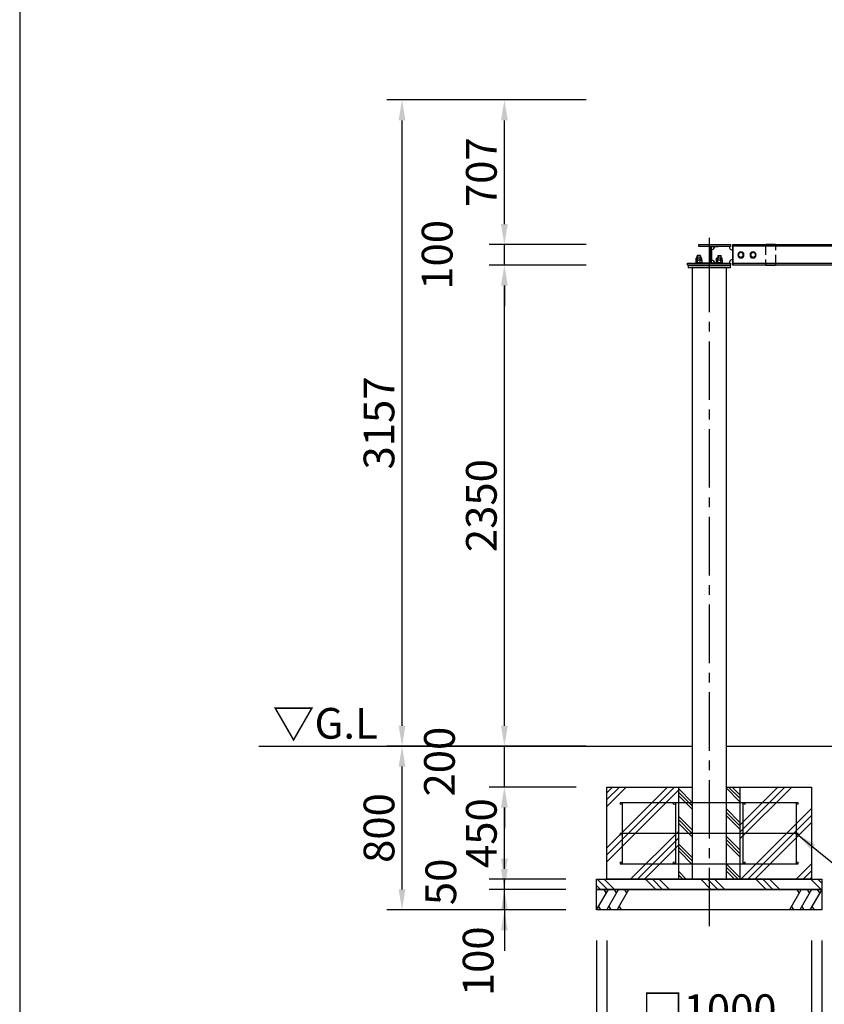
# Model space of a CAD drawing. Extents: x 68000 to 89000, y 26730 to 41580.
# Drawn here: x 68000 to 71930, y 29195 to 34004 of the extents above; entities that cross this region are included whole.
import ezdxf
from ezdxf.enums import TextEntityAlignment as Align

# ---------------------------------------------------------------- set-up
doc = ezdxf.new("R2010")
doc.units = 0
doc.header["$LTSCALE"] = 15
doc.linetypes.add('CENTER2', pattern=[28.575, 19.05, -3.175, 3.175, -3.175])
doc.linetypes.add('HIDDEN2', pattern=[4.7625, 3.175, -1.5875])
doc.layers.get('0').update_dxf_attribs({"linetype": 'CONTINUOUS'})
doc.layers.get('DEFPOINTS').update_dxf_attribs({"linetype": 'CONTINUOUS'})
for name, color, linetype in [('P001', 131, 'CONTINUOUS'), ('P004', 41, 'CONTINUOUS'), ('P010', 101, 'CONTINUOUS'), ('P019', 71, 'CONTINUOUS'), ('P020', 121, 'CONTINUOUS'), ('P901', 135, 'CONTINUOUS'), ('P904', 45, 'CONTINUOUS'), ('P918', 25, 'CONTINUOUS'), ('P919', 75, 'CONTINUOUS'), ('P_1CENTER', 2, 'CONTINUOUS'), ('P_2DIM', 6, 'CONTINUOUS'), ('P_3TEXT', 60, 'CONTINUOUS'), ('P_5DRAWFRAME', 104, 'CONTINUOUS'), ('P_7THICK', 7, 'CONTINUOUS')]:
    doc.layers.add(name, color=color, linetype=linetype)
doc.styles.add('BIGFONT', font='simplex.shx', dxfattribs={"bigfont": 'bigfont.shx'})
doc.dimstyles.new('DIMBIGFONT$0', dxfattribs={"dimscale": 50, "dimtxt": 3, "dimasz": 2, "dimexe": 1.5, "dimexo": 3, "dimgap": 0.75, "dimtad": 1, "dimdec": 1, "dimdsep": 46, "dimtxsty": 'BIGFONT', "dimsah": 1, "dimcen": 0, "dimclrt": 230, "dimadec": 1, "dimazin": 2, "dimtfac": 0.6, "dimtdec": 1, "dimtofl": 0, "dimtmove": 2, "dimatfit": 3, "dimfxl": 0, "dimtvp": 1, "dimtolj": 1, "dimarcsym": 0})
doc.dimstyles.new('DIMBIGFONT$7', dxfattribs={"dimscale": 50, "dimtxt": 3, "dimasz": 2, "dimexe": 1.5, "dimexo": 3, "dimgap": 0.75, "dimtad": 1, "dimdec": 1, "dimdsep": 46, "dimtxsty": 'BIGFONT', "dimsah": 1, "dimcen": 0, "dimclrt": 230, "dimadec": 1, "dimazin": 2, "dimtfac": 0.6, "dimtdec": 1, "dimtofl": 0, "dimtmove": 0, "dimatfit": 3, "dimfxl": 0, "dimtvp": 1, "dimtolj": 1, "dimarcsym": 0})

# ---------------------------------------------------------------- blocks, each defined once
blk = doc.blocks.new('*D10')
at = {"layer": 'DEFPOINTS', "color": 0}
for p in [(69867.4, 33612.7), (70917.4, 33612.7), (70867.4, 30455.7)]:
    blk.add_point(p, dxfattribs=at)
at = {"layer": 'P_2DIM', "color": 0, "lineweight": -2}
for p, q in [((70767.4, 33612.7), (69792.4, 33612.7)), ((69867.4, 30555.7), (69867.4, 33512.7)), ((70717.4, 30455.7), (69792.4, 30455.7))]:
    blk.add_line(p, q, dxfattribs=at)
at = {"layer": 'P_2DIM', "color": 0}
for points in [[(69850.8, 33512.7), (69884.1, 33512.7), (69867.4, 33612.7)], [(69850.8, 30555.7), (69884.1, 30555.7), (69867.4, 30455.7)]]:
    blk.add_solid(points, dxfattribs=at)
at = {"layer": 'P_2DIM', "color": 230, "insert": (69754.9, 32034.2), "char_height": 150, "attachment_point": 5, "rotation": 90, "style": 'BIGFONT'}
blk.add_mtext('\\A1;3157', dxfattribs=at)
blk = doc.blocks.new('*D5')
at = {"layer": 'DEFPOINTS', "color": 0}
for p in [(69867.4, 30455.7), (70867.4, 30455.7), (70817.4, 29655.7)]:
    blk.add_point(p, dxfattribs=at)
at = {"layer": 'P_2DIM', "color": 0, "lineweight": -2}
for p, q in [((70717.4, 30455.7), (69792.4, 30455.7)), ((69867.4, 29755.7), (69867.4, 30355.7)), ((70667.4, 29655.7), (69792.4, 29655.7))]:
    blk.add_line(p, q, dxfattribs=at)
at = {"layer": 'P_2DIM', "color": 0}
for points in [[(69850.8, 30355.7), (69884.1, 30355.7), (69867.4, 30455.7)], [(69850.8, 29755.7), (69884.1, 29755.7), (69867.4, 29655.7)]]:
    blk.add_solid(points, dxfattribs=at)
at = {"layer": 'P_2DIM', "color": 230, "insert": (69754.9, 30055.7), "char_height": 150, "attachment_point": 5, "rotation": 90, "style": 'BIGFONT'}
blk.add_mtext('\\A1;800', dxfattribs=at)
blk = doc.blocks.new('*D7')
at = {"layer": 'DEFPOINTS', "color": 0}
for p in [(70367.4, 29755.7), (70817.4, 29755.7), (70817.4, 29655.7)]:
    blk.add_point(p, dxfattribs=at)
at = {"layer": 'P_2DIM', "color": 0, "lineweight": -2}
for p, q in [((70367.4, 29855.7), (70367.4, 29955.7)), ((70667.4, 29755.7), (70292.4, 29755.7)), ((70367.4, 29655.7), (70367.4, 29755.7)), ((70667.4, 29655.7), (70292.4, 29655.7)), ((70367.4, 29555.7), (70367.4, 29455.7))]:
    blk.add_line(p, q, dxfattribs=at)
at = {"layer": 'P_2DIM', "color": 0}
for points in [[(70350.8, 29855.7), (70384.1, 29855.7), (70367.4, 29755.7)], [(70350.8, 29555.7), (70384.1, 29555.7), (70367.4, 29655.7)]]:
    blk.add_solid(points, dxfattribs=at)
at = {"layer": 'P_2DIM', "color": 230, "insert": (70239.2, 29404.7), "char_height": 150, "attachment_point": 5, "rotation": 90, "style": 'BIGFONT'}
blk.add_mtext('\\A1;100', dxfattribs=at)
blk = doc.blocks.new('*D11')
at = {"layer": 'DEFPOINTS', "color": 0}
for p in [(70367.4, 32805.7), (70917.4, 32805.7), (70867.4, 30455.7)]:
    blk.add_point(p, dxfattribs=at)
at = {"layer": 'P_2DIM', "color": 0, "lineweight": -2}
for p, q in [((70767.4, 32805.7), (70292.4, 32805.7)), ((70367.4, 30555.7), (70367.4, 32705.7)), ((70717.4, 30455.7), (70292.4, 30455.7))]:
    blk.add_line(p, q, dxfattribs=at)
at = {"layer": 'P_2DIM', "color": 0}
for points in [[(70350.8, 32705.7), (70384.1, 32705.7), (70367.4, 32805.7)], [(70350.8, 30555.7), (70384.1, 30555.7), (70367.4, 30455.7)]]:
    blk.add_solid(points, dxfattribs=at)
at = {"layer": 'P_2DIM', "color": 230, "insert": (70254.9, 31630.7), "char_height": 150, "attachment_point": 5, "rotation": 90, "style": 'BIGFONT'}
blk.add_mtext('\\A1;2350', dxfattribs=at)
blk = doc.blocks.new('*D9')
at = {"layer": 'DEFPOINTS', "color": 0}
for p in [(70367.4, 29805.7), (70817.4, 29805.7), (70817.4, 29755.7)]:
    blk.add_point(p, dxfattribs=at)
at = {"layer": 'P_2DIM', "color": 0, "lineweight": -2}
for p, q in [((70367.4, 29905.7), (70367.4, 30005.7)), ((70667.4, 29805.7), (70292.4, 29805.7)), ((70367.4, 29755.7), (70367.4, 29805.7)), ((70667.4, 29755.7), (70292.4, 29755.7)), ((70367.4, 29655.7), (70367.4, 29555.7))]:
    blk.add_line(p, q, dxfattribs=at)
at = {"layer": 'P_2DIM', "color": 0}
for points in [[(70350.8, 29905.7), (70384.1, 29905.7), (70367.4, 29805.7)], [(70350.8, 29655.7), (70384.1, 29655.7), (70367.4, 29755.7)]]:
    blk.add_solid(points, dxfattribs=at)
at = {"layer": 'P_2DIM', "color": 230, "insert": (70057, 29792.5), "char_height": 150, "attachment_point": 5, "rotation": 90, "style": 'BIGFONT'}
blk.add_mtext('\\A1;50', dxfattribs=at)
blk = doc.blocks.new('*D8')
at = {"layer": 'DEFPOINTS', "color": 0}
for p in [(70367.4, 30255.7), (70867.4, 30255.7), (70817.4, 29805.7)]:
    blk.add_point(p, dxfattribs=at)
at = {"layer": 'P_2DIM', "color": 0, "lineweight": -2}
for p, q in [((70717.4, 30255.7), (70292.4, 30255.7)), ((70367.4, 29905.7), (70367.4, 30155.7)), ((70667.4, 29805.7), (70292.4, 29805.7))]:
    blk.add_line(p, q, dxfattribs=at)
at = {"layer": 'P_2DIM', "color": 0}
for points in [[(70350.8, 30155.7), (70384.1, 30155.7), (70367.4, 30255.7)], [(70350.8, 29905.7), (70384.1, 29905.7), (70367.4, 29805.7)]]:
    blk.add_solid(points, dxfattribs=at)
at = {"layer": 'P_2DIM', "color": 230, "insert": (70254.9, 30030.7), "char_height": 150, "attachment_point": 5, "rotation": 90, "style": 'BIGFONT'}
blk.add_mtext('\\A1;450', dxfattribs=at)
blk = doc.blocks.new('*D6')
at = {"layer": 'DEFPOINTS', "color": 0}
for p in [(70367.4, 30455.7), (70917.4, 30455.7), (70867.4, 30255.7)]:
    blk.add_point(p, dxfattribs=at)
at = {"layer": 'P_2DIM', "color": 0, "lineweight": -2}
for p, q in [((70367.4, 30555.7), (70367.4, 30655.7)), ((70767.4, 30455.7), (70292.4, 30455.7)), ((70367.4, 30255.7), (70367.4, 30455.7)), ((70717.4, 30255.7), (70292.4, 30255.7)), ((70367.4, 30155.7), (70367.4, 30055.7))]:
    blk.add_line(p, q, dxfattribs=at)
at = {"layer": 'P_2DIM', "color": 0}
for points in [[(70350.8, 30555.7), (70384.1, 30555.7), (70367.4, 30455.7)], [(70350.8, 30155.7), (70384.1, 30155.7), (70367.4, 30255.7)]]:
    blk.add_solid(points, dxfattribs=at)
at = {"layer": 'P_2DIM', "color": 230, "insert": (70050.2, 30380), "char_height": 150, "attachment_point": 5, "rotation": 90, "style": 'BIGFONT'}
blk.add_mtext('\\A1;200', dxfattribs=at)
blk = doc.blocks.new('DFP3')
at = {"layer": 'DEFPOINTS', "color": 0}
blk.add_line((0, 297), (0, 0), dxfattribs=at)
at = {"color": 83, "style": 'BIGFONT'}
for tag, height, p in [('PROJECT1', 4, (283.377, 25.596)), ('SCALE', 3, (379.677, 25.842)), ('DATE', 3, (344.677, 25.842)), ('PROJECT2', 4, (284.202, 17.842)), ('PROJECT3', 4, (284.202, 10.567)), ('DWGNO', 3, (358.677, 10.567))]:
    blk.add_attdef(tag, text='', height=height, dxfattribs=at).set_placement(p, align=Align.BOTTOM_CENTER)
at = {"color": 83, "ltscale": 0.5, "style": 'BIGFONT', "flags": 8}
for tag, p in [('REV04', (26.475, 27.614)), ('REV03', (26.475, 21.705)), ('REV02', (26.475, 15.575)), ('REV01', (26.475, 10.325))]:
    blk.add_attdef(tag, text='', height=2, dxfattribs=at).set_placement(p, align=Align.BOTTOM_LEFT)
for tag, p in [('REVD4', (80.979, 27.614)), ('R4D', (92.672, 27.614)), ('R4C', (101.797, 27.614)), ('R4A', (110.922, 27.614)), ('REVD3', (80.979, 21.705)), ('R3D', (92.672, 21.705)), ('R3C', (101.797, 21.705)), ('R3A', (110.922, 21.705)), ('REVD2', (80.979, 15.575)), ('R2D', (92.672, 15.575)), ('R2C', (101.797, 15.575)), ('R2A', (110.922, 15.575)), ('REVD1', (80.979, 10.325)), ('R1D', (92.672, 10.325)), ('R1C', (101.797, 10.325)), ('R1A', (110.922, 10.325))]:
    blk.add_attdef(tag, text='', height=2, dxfattribs=at).set_placement(p, align=Align.BOTTOM_CENTER)
blk = doc.blocks.new('*D26')
at = {"layer": 'DEFPOINTS', "color": 0}
for p in [(70367.4, 33612.7), (70917.4, 33612.7), (70917.4, 32905.7)]:
    blk.add_point(p, dxfattribs=at)
at = {"layer": 'P_2DIM', "color": 0, "lineweight": -2}
for p, q in [((70767.4, 33612.7), (70292.4, 33612.7)), ((70367.4, 33005.7), (70367.4, 33512.7)), ((70767.4, 32905.7), (70292.4, 32905.7))]:
    blk.add_line(p, q, dxfattribs=at)
at = {"layer": 'P_2DIM', "color": 0}
for points in [[(70350.8, 33512.7), (70384.1, 33512.7), (70367.4, 33612.7)], [(70350.8, 33005.7), (70384.1, 33005.7), (70367.4, 32905.7)]]:
    blk.add_solid(points, dxfattribs=at)
at = {"layer": 'P_2DIM', "color": 230, "insert": (70254.9, 33259.2), "char_height": 150, "attachment_point": 5, "rotation": 90, "style": 'BIGFONT'}
blk.add_mtext('\\A1;707', dxfattribs=at)
blk = doc.blocks.new('*D27')
at = {"layer": 'DEFPOINTS', "color": 0}
for p in [(70367.4, 32905.7), (70917.4, 32905.7), (70917.4, 32805.7)]:
    blk.add_point(p, dxfattribs=at)
at = {"layer": 'P_2DIM', "color": 0, "lineweight": -2}
for p, q in [((70367.4, 33005.7), (70367.4, 33105.7)), ((70767.4, 32905.7), (70292.4, 32905.7)), ((70367.4, 32805.7), (70367.4, 32905.7)), ((70767.4, 32805.7), (70292.4, 32805.7)), ((70367.4, 32705.7), (70367.4, 32605.7))]:
    blk.add_line(p, q, dxfattribs=at)
at = {"layer": 'P_2DIM', "color": 0}
for points in [[(70350.8, 33005.7), (70384.1, 33005.7), (70367.4, 32905.7)], [(70350.8, 32705.7), (70384.1, 32705.7), (70367.4, 32805.7)]]:
    blk.add_solid(points, dxfattribs=at)
at = {"layer": 'P_2DIM', "color": 230, "insert": (70038.9, 32855.7), "char_height": 150, "attachment_point": 5, "rotation": 90, "style": 'BIGFONT'}
blk.add_mtext('\\A1;100', dxfattribs=at)
blk = doc.blocks.new('配筋11000')
at = {"layer": 'P918'}
for p, q in [((-435, 375), (435, 375)), ((-425, 375), (-425, 75)), ((-165, 375), (-165, 75)), ((165, 375), (165, 75)), ((425, 375), (425, 75)), ((-435, 225), (435, 225)), ((-435, 75), (435, 75))]:
    blk.add_line(p, q, dxfattribs=at)
for centre in [(-430, 370), (-170, 370), (170, 370), (430, 370), (-430, 220), (430, 220), (-430, 80), (-170, 80), (170, 80), (430, 80)]:
    blk.add_circle(centre, 5, dxfattribs=at)
blk = doc.blocks.new('*D44')
at = {"layer": 'DEFPOINTS', "color": 0}
for p in [(70867.4, 29655.7), (71867.4, 29655.7), (70867.4, 29055.7)]:
    blk.add_point(p, dxfattribs=at)
at = {"layer": 'P_2DIM', "color": 0, "lineweight": -2}
for p, q in [((70867.4, 29505.7), (70867.4, 28980.7)), ((71867.4, 29505.7), (71867.4, 28980.7)), ((71767.4, 29055.7), (70967.4, 29055.7))]:
    blk.add_line(p, q, dxfattribs=at)
at = {"layer": 'P_2DIM', "color": 0}
for points in [[(70967.4, 29072.4), (70967.4, 29039), (70867.4, 29055.7)], [(71767.4, 29072.4), (71767.4, 29039), (71867.4, 29055.7)]]:
    blk.add_solid(points, dxfattribs=at)
at = {"layer": 'P_2DIM', "color": 230, "insert": (71367.4, 29168.2), "char_height": 150, "attachment_point": 5, "style": 'BIGFONT'}
blk.add_mtext('\\A1;□1000', dxfattribs=at)
blk = doc.blocks.new('*D45')
at = {"layer": 'DEFPOINTS', "color": 0}
for p in [(70817.4, 29655.7), (71917.4, 29655.7), (71917.4, 28755.7)]:
    blk.add_point(p, dxfattribs=at)
at = {"layer": 'P_2DIM', "color": 0, "lineweight": -2}
for p, q in [((70817.4, 29505.7), (70817.4, 28680.7)), ((71917.4, 29505.7), (71917.4, 28680.7)), ((70917.4, 28755.7), (71817.4, 28755.7))]:
    blk.add_line(p, q, dxfattribs=at)
at = {"layer": 'P_2DIM', "color": 0}
for points in [[(70917.4, 28772.4), (70917.4, 28739), (70817.4, 28755.7)], [(71817.4, 28772.4), (71817.4, 28739), (71917.4, 28755.7)]]:
    blk.add_solid(points, dxfattribs=at)
at = {"layer": 'P_2DIM', "color": 230, "insert": (71367.4, 28868.2), "char_height": 150, "attachment_point": 5, "style": 'BIGFONT'}
blk.add_mtext('\\A1;□1100', dxfattribs=at)
blk = doc.blocks.new('A$C4E037698')
at = {"layer": 'P904', "linetype": 'HIDDEN2'}
for p, q in [((0, 98.1), (0, 1.9)), ((47, 100), (3, 100)), ((50, 1.9), (50, 98.1)), ((3, 0), (47, 0))]:
    blk.add_line(p, q, dxfattribs=at)
at = {"layer": 'P904', "linetype": 'HIDDEN2', "extrusion": (0, 0, -1)}
for centre, major_axis in [((3, 98.1), (-3, 0)), ((47, 1.9), (3, 0))]:
    blk.add_ellipse(centre, major_axis=major_axis, ratio=0.642788, start_param=6.283185, end_param=7.853982, dxfattribs=at)
at = {"layer": 'P904', "linetype": 'HIDDEN2'}
for centre, major_axis in [((47, 98.1), (3, 0)), ((3, 1.9), (-3, 0))]:
    blk.add_ellipse(centre, major_axis=major_axis, ratio=0.642788, start_param=6.283185, end_param=7.853982, dxfattribs=at)
blk = doc.blocks.new('ACADutil3021013-5289')
at = {"layer": 'P020'}
blk.add_lwpolyline([(-12, 6.9), (-12, -6.9), (0, -13.9), (12, -6.9), (12, 6.9), (0, 13.9)], close=True, dxfattribs=at)
for radius in [15, 12]:
    blk.add_circle((0, 0), radius, dxfattribs=at)
blk = doc.blocks.new('ACADutil5271543-5291')
at = {"layer": 'P020'}
for p, q in [((-13.9, 1.3), (-13.9, 8.7)), ((10.4, 10), (-10.4, 10)), ((10.4, 0), (-10.4, 0)), ((-6.9, 1.3), (-6.9, 8.7)), ((6.9, 1.3), (6.9, 8.7)), ((13.9, 1.3), (13.9, 8.7))]:
    blk.add_line(p, q, dxfattribs=at)
for centre, radius, start, end in [((-10.4, 4.7), 5.33, 49.441, 130.559), ((-10.4, 5.3), 5.33, 229.441, 310.559), ((0, -9.4), 19.4, 69.065, 110.935), ((0, 19.4), 19.4, 249.065, 290.935), ((10.4, 4.7), 5.33, 49.441, 130.559), ((10.4, 5.3), 5.33, 229.441, 310.559)]:
    blk.add_arc(centre, radius, start, end, dxfattribs=at)
blk = doc.blocks.new('A$C6FA7659A')
at = {"layer": 'P020'}
for p, q in [((24.2, 13), (3.5, 13)), ((6.9, 0), (6.9, 11.7)), ((20.8, 0), (20.8, 11.7))]:
    blk.add_line(p, q, dxfattribs=at)
blk.add_lwpolyline([(27.7, 11.7), (27.7, 0), (0, 0), (0, 11.7)], dxfattribs=at)
for centre, radius, start, end in [((3.5, 7.7), 5.33, 49.441, 130.559), ((13.9, -6.4), 19.4, 69.065, 110.935), ((24.2, 7.7), 5.33, 49.441, 130.559)]:
    blk.add_arc(centre, radius, start, end, dxfattribs=at)
blk = doc.blocks.new('A$C35E14915')
at = {"layer": 'P020'}
blk.add_lwpolyline([(0, 0), (32, 0), (32, 2.5), (0, 2.5)], close=True, dxfattribs=at)
at = {"layer": 'P001'}
blk.add_blockref('A$C6FA7659A', (2.1, 2.5), dxfattribs=at)
at = {"layer": 'P020'}
blk.add_blockref('ACADutil5271543-5291', (16, 15.5), dxfattribs=at)
blk = doc.blocks.new('A$C6184CA50')
at = {"layer": 'P001'}
for p, q in [((220, 100), (220, 0)), ((108, 91), (108, 9)), ((113.6, 91), (149.5, 91)), ((117, 9), (117, 91)), ((117, 76), (117, 24)), ((205, 91), (205, 85)), ((205, 91), (205, 85)), ((215, 75), (220, 75)), ((215, 75), (220, 75)), ((2990, 92), (220, 92)), ((0, 9), (60.5, 9)), ((0, 0), (0, 9)), ((210, 0), (0, 0)), ((10, 0), (200, 0)), ((48.6, 46), (47, 44.4)), ((47, 34.5), (47, 44.4)), ((61.4, 46), (48.6, 46)), ((149.5, 9), (60.5, 9)), ((60.5, 9), (210, 9)), ((63, 44.4), (61.4, 46)), ((63, 44.4), (63, 34.5)), ((147, 44.4), (148.6, 46)), ((147, 44.4), (147, 34.5)), ((148.6, 46), (161.4, 46)), ((161.4, 46), (163, 44.4)), ((163, 34.5), (163, 44.4)), ((205, 15), (205, 9)), ((205, 15), (205, 9)), ((210, 9), (210, 0)), ((220, 25), (215, 25)), ((220, 25), (215, 25)), ((2990, 8), (220, 8))]:
    blk.add_line(p, q, dxfattribs=at)
blk.add_lwpolyline([(60.5, 91), (55, 91), (55, 100), (210, 100), (210, 91), (60.5, 91)], dxfattribs=at)
blk.add_lwpolyline([(220, 100), (2990, 100), (2990, 0), (220, 0)], close=True, dxfattribs=at)
for centre, radius, start, end in [((117, 91), 15, 270, 0), ((215, 85), 10, 180, 270), ((215, 85), 10, 180, 270), ((117, 9), 15, 0, 90), ((215, 15), 10, 90, 180), ((215, 15), 10, 90, 180)]:
    blk.add_arc(centre, radius, start, end, dxfattribs=at)
at = {"layer": 'P020'}
blk.add_lwpolyline([(39, 9), (71, 9), (71, 11.5), (39, 11.5)], close=True, dxfattribs=at)
at = {"layer": 'P901'}
for p, q in [((63, 44.4), (47, 44.4)), ((48.6, 46), (48.6, 34.5)), ((61.4, 46), (61.4, 34.5)), ((147, 44.4), (163, 44.4)), ((148.6, 46), (148.6, 34.5)), ((161.4, 46), (161.4, 34.5))]:
    blk.add_line(p, q, dxfattribs=at)
at = {"layer": 'P001'}
blk.add_blockref('A$C6FA7659A', (41.1, 11.5), dxfattribs=at)
at = {"layer": 'P020', "xscale": -1}
for p in [(260, 50), (320, 50)]:
    blk.add_blockref('ACADutil3021013-5289', p, dxfattribs=at)
at = {"layer": 'P020'}
for name, p in [('ACADutil5271543-5291', (55, 24.5)), ('A$C35E14915', (139, 9))]:
    blk.add_blockref(name, p, dxfattribs=at)
at = {"layer": 'P904'}
blk.add_blockref('A$C4E037698', (380, 0), dxfattribs=at)

msp = doc.modelspace()

# ---------------------------------------------------------------- hatches: boundary and pattern name
at = {"layer": 'P919'}
h = msp.add_hatch(dxfattribs=at)
h.set_pattern_fill('PLAST', color=256, scale=30, angle=45, style=0)
h.set_pattern_definition([(45, (66339.29, 25901.82), (-134.704, 134.704), []), (45, (66322.45, 25918.66), (-134.704, 134.704), []), (45, (66305.6, 25935.5), (-134.704, 134.704), [])])
h.paths.add_polyline_path([(71217.444, 30255.7), (70867.444, 30255.7), (70867.444, 29805.7), (71217.444, 29805.7), (71217.444, 29880.7), (70937.444, 29880.7, -0.41421356), (70932.444, 29885.7, -1), (70942.444, 29885.7), (70942.444, 30025.7, -1), (70932.444, 30025.7, -0.41421356), (70937.444, 30030.7), (70942.444, 30030.7), (70942.444, 30175.7, -1), (70932.444, 30175.7, -0.41421356), (70937.444, 30180.7), (71217.444, 30180.7)])
h.paths.add_polyline_path([(71202.444, 30175.7, -1), (71192.444, 30175.7, -0.41421356), (71197.444, 30180.7), (70942.444, 30180.7), (70942.444, 30030.7), (71202.444, 30030.7)], flags=17)
h.paths.add_polyline_path([(71202.444, 30030.7), (70942.444, 30030.7), (70942.444, 29880.7), (71197.444, 29880.7, -0.41421356), (71192.444, 29885.7, -1), (71202.444, 29885.7)], flags=17)
h.paths.add_polyline_path([(71217.444, 30030.7), (71202.444, 30030.7), (71202.444, 29880.7), (71217.444, 29880.7)], flags=17)
h.paths.add_polyline_path([(71217.444, 30180.7), (71202.444, 30180.7), (71202.444, 30030.7), (71217.444, 30030.7)], flags=16)
h.paths.add_polyline_path([(71532.444, 30180.7), (71517.444, 30180.7), (71517.444, 30030.7), (71532.444, 30030.7)], flags=17)
h.paths.add_polyline_path([(71532.444, 30030.7), (71517.444, 30030.7), (71517.444, 29880.7), (71532.444, 29880.7)], flags=16)
h.paths.add_polyline_path([(71792.444, 30030.7), (71532.444, 30030.7), (71532.444, 29885.7, -1), (71542.444, 29885.7, -0.41421356), (71537.444, 29880.7), (71792.444, 29880.7)], flags=16)
h.paths.add_polyline_path([(71792.444, 30180.7), (71537.444, 30180.7, -0.41421356), (71542.444, 30175.7, -1), (71532.444, 30175.7), (71532.444, 30030.7), (71792.444, 30030.7)], flags=17)
h.paths.add_polyline_path([(71867.444, 30255.7), (71517.444, 30255.7), (71517.444, 30180.7), (71797.444, 30180.7, -0.41421356), (71802.444, 30175.7, -1), (71792.444, 30175.7), (71792.444, 30030.7), (71797.444, 30030.7, -0.41421356), (71802.444, 30025.7, -1), (71792.444, 30025.7), (71792.444, 29885.7, -1), (71802.444, 29885.7, -0.41421356), (71797.444, 29880.7), (71517.444, 29880.7), (71517.444, 29805.7), (71867.444, 29805.7)])
h = msp.add_hatch(dxfattribs=at)
h.set_pattern_fill('PLAST', color=256, scale=15, angle=315, style=0)
h.paths.add_polyline_path([(71284.844, 30255.7), (71217.444, 30255.7), (71217.444, 30180.7), (71284.844, 30180.7)])
h.paths.add_polyline_path([(71284.844, 30180.7), (71217.444, 30180.7), (71217.444, 30030.7), (71284.844, 30030.7)])
h.paths.add_polyline_path([(71284.844, 30030.7), (71217.444, 30030.7), (71217.444, 29880.7), (71284.844, 29880.7)])
h.paths.add_polyline_path([(71284.844, 29880.7), (71217.444, 29880.7), (71217.444, 29805.7), (71284.844, 29805.7)])
h.paths.add_polyline_path([(71517.444, 29880.7), (71450.044, 29880.7), (71450.044, 29805.7), (71517.444, 29805.7)])
h.paths.add_polyline_path([(71517.444, 30030.7), (71450.044, 30030.7), (71450.044, 29880.7), (71517.444, 29880.7)])
h.paths.add_polyline_path([(71517.444, 30180.7), (71450.044, 30180.7), (71450.044, 30030.7), (71517.444, 30030.7)])
h.paths.add_polyline_path([(71517.444, 30255.7), (71450.044, 30255.7), (71450.044, 30180.7), (71517.444, 30180.7)])
h = msp.add_hatch(dxfattribs=at)
h.set_pattern_fill('PLAST', color=256, scale=30, angle=315, style=0)
h.set_pattern_definition([(315, (66339.29, 25901.82), (134.704, 134.704), []), (315, (66356.12, 25918.66), (134.704, 134.704), []), (315, (66372.96, 25935.5), (134.704, 134.704), [])])
h.paths.add_polyline_path([(71367.444, 29805.7), (70867.444, 29805.7), (70817.444, 29805.7), (70817.444, 29755.7), (71367.444, 29755.7)])
h.paths.add_polyline_path([(71917.444, 29805.7), (71367.444, 29805.7), (71367.444, 29755.7), (71917.444, 29755.7)])

# ---------------------------------------------------------------- linework, layer by layer
at = {"layer": 'P001'}
for p, q in [((71272.444, 32803.7), (71272.444, 32805.7)), ((71272.444, 32803.7), (71462.444, 32803.7)), ((71462.444, 32803.7), (71462.444, 32805.7))]:
    msp.add_line(p, q, dxfattribs=at)
at = {"layer": 'P004'}
for p, q in [((71264.444, 32803.7), (71264.444, 32791.7)), ((71470.444, 32803.7), (71264.444, 32803.7)), ((71470.444, 32803.7), (71470.444, 32791.7)), ((71470.444, 32791.7), (71264.444, 32791.7)), ((71284.844, 32791.7), (71284.844, 29805.7))]:
    msp.add_line(p, q, dxfattribs=at)
msp.add_lwpolyline([(71450.044, 32791.7), (71450.044, 29805.7), (71284.844, 29805.7)], dxfattribs=at)
at = {"layer": 'P019'}
for p, q in [((70867.444, 30255.7), (71284.844, 30255.7)), ((70867.444, 29805.7), (70867.444, 30255.7)), ((71217.444, 30255.7), (71217.444, 29805.7)), ((71450.044, 30255.7), (71867.444, 30255.7)), ((71517.444, 30255.7), (71517.444, 29805.7)), ((71867.444, 30255.7), (71867.444, 29805.7)), ((70817.444, 29805.7), (71917.444, 29805.7)), ((70817.444, 29755.7), (70817.444, 29805.7)), ((71867.444, 29805.7), (70867.444, 29805.7)), ((71917.444, 29805.7), (71917.444, 29755.7)), ((71917.444, 29755.7), (70817.444, 29755.7)), ((70817.444, 29755.7), (71917.444, 29755.7)), ((70817.444, 29655.7), (70817.444, 29755.7)), ((71917.444, 29755.7), (71917.444, 29655.7)), ((71917.444, 29655.7), (70817.444, 29655.7))]:
    msp.add_line(p, q, dxfattribs=at)
at = {"layer": 'P919'}
for p, q in [((70817.444, 29655.7), (70875.179, 29755.7)), ((70865.179, 29738.379), (70855.179, 29755.7)), ((70867.444, 29655.7), (70925.179, 29755.7)), ((70915.179, 29738.379), (70905.179, 29755.7)), ((70917.444, 29655.7), (70975.179, 29755.7)), ((70965.179, 29738.379), (70955.179, 29755.7)), ((71817.444, 29755.7), (71759.709, 29655.7)), ((71807.444, 29738.379), (71797.444, 29755.7)), ((71867.444, 29755.7), (71809.709, 29655.7)), ((71857.444, 29738.379), (71847.444, 29755.7)), ((71917.444, 29755.7), (71859.709, 29655.7)), ((71907.444, 29738.379), (71897.444, 29755.7)), ((70827.444, 29673.02), (70837.444, 29655.7)), ((70877.444, 29673.02), (70887.444, 29655.7)), ((70927.444, 29673.02), (70937.444, 29655.7)), ((71769.709, 29673.02), (71779.709, 29655.7)), ((71819.709, 29673.02), (71829.709, 29655.7)), ((71869.709, 29673.02), (71879.709, 29655.7))]:
    msp.add_line(p, q, dxfattribs=at)
at = {"layer": 'P_1CENTER', "linetype": 'CENTER2'}
for p, q in [((71367.444, 32938.704), (71367.444, 32781.643)), ((71367.444, 32861.7), (71367.444, 29575.7))]:
    msp.add_line(p, q, dxfattribs=at)
at = {"layer": 'P_7THICK'}
for p, q in [((69167.444, 30455.7), (71284.844, 30455.7)), ((71450.044, 30455.7), (74284.844, 30455.7))]:
    msp.add_line(p, q, dxfattribs=at)

# ---------------------------------------------------------------- block references
at = {"layer": 'P010'}
msp.add_blockref('A$C6184CA50', (71262.444, 32805.7), dxfattribs=at)
at = {"layer": 'P918'}
msp.add_blockref('配筋11000', (71367.444, 29805.7), dxfattribs=at)
at = {"layer": 'P_5DRAWFRAME', "xscale": 50, "yscale": 50, "zscale": 50}
msp.add_blockref('DFP3', (68000, 26730), dxfattribs=at)

# ---------------------------------------------------------------- texts
at = {"layer": 'P_3TEXT', "insert": (69235.283, 30642.223), "char_height": 150, "width": 434.09206, "attachment_point": 1, "style": 'BIGFONT'}
msp.add_mtext('▽G.L', dxfattribs=at)

# ---------------------------------------------------------------- dimensions: what is measured, and where the dimension line sits
at = {"layer": 'P_2DIM'}
for base, p1, p2, picture, middle in [((69867.444, 33612.7), (70867.444, 30455.7), (70917.444, 33612.7), '*D10', (69754.944, 32034.2)), ((70367.444, 33612.7), (70917.444, 32905.7), (70917.444, 33612.7), '*D26', (70254.944, 33259.2)), ((70367.444, 32805.7), (70867.444, 30455.7), (70917.444, 32805.7), '*D11', (70254.944, 31630.7)), ((69867.444, 30455.7), (70817.444, 29655.7), (70867.444, 30455.7), '*D5', (69754.944, 30055.7))]:
    dim = msp.add_linear_dim(base=base, p1=p1, p2=p2, angle=90, dimstyle='DIMBIGFONT$0', dxfattribs=at)
    dim.commit()
    dim.dimension.update_dxf_attribs({"geometry": picture, "text_midpoint": middle})
for base, p1, p2, picture, middle in [((70367.444, 32905.7), (70917.444, 32805.7), (70917.444, 32905.7), '*D27', (70038.888, 32855.7)), ((70367.444, 30455.7), (70867.444, 30255.7), (70917.444, 30455.7), '*D6', (70050.208, 30380.019)), ((70367.444, 29805.7), (70817.444, 29755.7), (70817.444, 29805.7), '*D9', (70057.008, 29792.491)), ((70367.444, 29755.7), (70817.444, 29655.7), (70817.444, 29755.7), '*D7', (70239.244, 29404.665))]:
    dim = msp.add_linear_dim(base=base, p1=p1, p2=p2, angle=90, dimstyle='DIMBIGFONT$0', override={"dimtofl": 1}, dxfattribs=at)
    dim.commit()
    dim.dimension.update_dxf_attribs({"geometry": picture, "text_midpoint": middle, "dimtype": 160})
dim = msp.add_linear_dim(base=(70367.444, 30255.7), p1=(70817.444, 29805.7), p2=(70867.444, 30255.7), angle=90, dimstyle='DIMBIGFONT$0', dxfattribs=at)
dim.commit()
dim.dimension.update_dxf_attribs({"geometry": '*D8', "text_midpoint": (70254.944, 30030.7), "dimtype": 160})
for base, p1, p2, picture, middle in [((71917.444, 28755.7), (70817.444, 29655.7), (71917.444, 29655.7), '*D45', (71367.444, 28868.2)), ((70867.444, 29055.7), (71867.444, 29655.7), (70867.444, 29655.7), '*D44', (71367.444, 29168.2))]:
    dim = msp.add_linear_dim(base=base, p1=p1, p2=p2, text='□<>', dimstyle='DIMBIGFONT$0', dxfattribs=at)
    dim.commit()
    dim.dimension.update_dxf_attribs({"geometry": picture, "text_midpoint": middle})

# ---------------------------------------------------------------- leaders
at = {"layer": 'P_2DIM', "annotation_type": 0, "has_hookline": 1, "hookline_direction": 0, "text_width": 822.143}
msp.add_leader([(71797.444, 30025.7), (72150.944, 29737.497), (72250.944, 29737.497)], dimstyle='DIMBIGFONT$7', dxfattribs=at)

doc.saveas('drawing.dxf')
